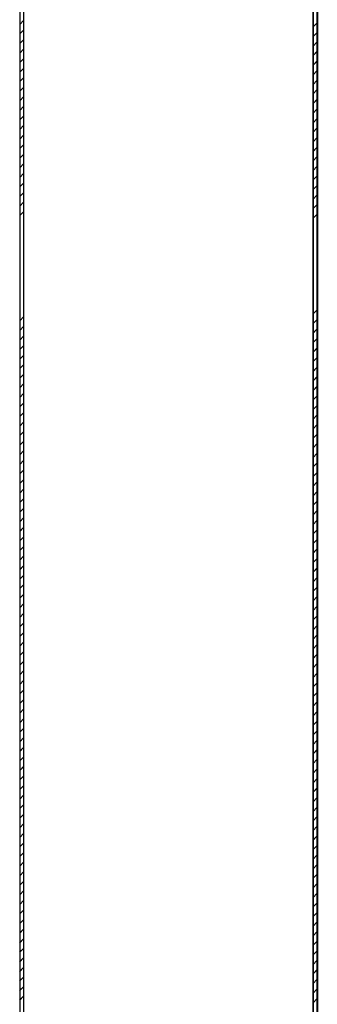
# Model space of a CAD drawing. Units: millimetres. Extents: x -7078 to -6967, y -13617 to -13570.
# Drawn here: x -7039 to -7039, y -13606 to -13606 of the extents above; entities that cross this region are included whole.
import ezdxf

# ---------------------------------------------------------------- set-up
doc = ezdxf.new("R2010")
doc.units = ezdxf.units.MM
doc.layers.add('ANTIPANICO', color=2, linetype='Continuous')
doc.layers.add('PORTA', color=1, linetype='Continuous')

# ---------------------------------------------------------------- blocks, each defined once
blk = doc.blocks.new('A$C6D1013D1')
at = {"layer": 'PORTA'}
for p, q in [((0.07727, 0.92195), (0.07727, 0.00105)), ((0.14617, 0.90095), (0.14617, 0.17576)), ((0.14627, 0.90095), (0.14627, 0.27629)), ((0.14717, 0.84795), (0.14717, 0.17576)), ((0.14727, 0.84795), (0.14727, 0.02105)), ((0.07728, 0.70528), (0.07818, 0.70617)), ((0.14717, 0.70559), (0.14625, 0.70467)), ((0.07818, 0.70394), (0.07728, 0.70305)), ((0.14625, 0.70241), (0.14717, 0.70332)), ((0.07728, 0.70078), (0.07818, 0.70168)), ((0.14717, 0.70109), (0.14625, 0.70018)), ((0.07818, 0.69945), (0.07728, 0.69855)), ((0.14625, 0.69795), (0.14717, 0.69887)), ((0.07728, 0.69633), (0.07818, 0.69722)), ((0.14717, 0.6966), (0.14625, 0.69568)), ((0.07818, 0.69495), (0.07728, 0.69406)), ((0.14625, 0.69346), (0.14717, 0.69437)), ((0.07728, 0.69183), (0.07818, 0.69273)), ((0.14717, 0.6921), (0.14625, 0.69119)), ((0.07818, 0.69046), (0.07728, 0.68956)), ((0.14625, 0.68896), (0.14717, 0.68988)), ((0.07728, 0.68734), (0.07818, 0.68823)), ((0.14717, 0.68761), (0.14625, 0.68669)), ((0.07818, 0.68597), (0.07728, 0.68507)), ((0.14625, 0.68447), (0.14717, 0.68538)), ((0.07728, 0.68284), (0.07818, 0.68374)), ((0.14717, 0.68311), (0.14625, 0.6822)), ((0.07818, 0.68151), (0.07728, 0.68062)), ((0.14625, 0.67997), (0.14717, 0.68089)), ((0.07728, 0.67835), (0.07818, 0.67924)), ((0.14717, 0.67866), (0.14625, 0.67774)), ((0.07818, 0.67702), (0.07728, 0.67612)), ((0.14626, 0.67548), (0.14717, 0.67639)), ((0.07728, 0.67385), (0.07818, 0.67475)), ((0.07818, 0.67252), (0.07728, 0.67163)), ((0.14717, 0.67416), (0.14626, 0.67325)), ((0.07728, 0.66936), (0.07818, 0.67025)), ((0.14626, 0.67098), (0.14717, 0.6719)), ((0.07818, 0.66803), (0.07728, 0.66713)), ((0.14717, 0.66967), (0.14626, 0.66876)), ((0.07728, 0.66486), (0.07818, 0.66576)), ((0.14626, 0.66649), (0.14717, 0.6674)), ((0.07818, 0.66353), (0.07728, 0.66264)), ((0.14717, 0.66518), (0.14626, 0.66426)), ((0.07728, 0.66041), (0.07818, 0.6613)), ((0.14626, 0.66203), (0.14717, 0.66295)), ((0.14717, 0.66068), (0.14626, 0.65977)), ((0.14715, 0.63823), (0.14626, 0.63733)), ((0.07818, 0.6366), (0.07729, 0.63571)), ((0.14626, 0.63506), (0.14715, 0.63596)), ((0.07727, 0.63342), (0.07818, 0.63434)), ((0.14715, 0.63373), (0.14626, 0.63284)), ((0.07816, 0.63209), (0.07727, 0.63119)), ((0.14626, 0.63057), (0.14715, 0.63146)), ((0.07727, 0.62897), (0.07816, 0.62986)), ((0.14715, 0.62924), (0.14626, 0.62834)), ((0.07816, 0.62759), (0.07727, 0.6267)), ((0.14626, 0.62612), (0.14716, 0.62701)), ((0.07727, 0.62447), (0.07816, 0.62537)), ((0.14716, 0.62474), (0.14626, 0.62385)), ((0.07816, 0.6231), (0.07727, 0.6222)), ((0.14626, 0.62162), (0.14716, 0.62252)), ((0.07727, 0.61998), (0.07816, 0.62087)), ((0.14716, 0.62025), (0.14626, 0.61935)), ((0.07816, 0.6186), (0.07727, 0.61771)), ((0.14626, 0.61713), (0.14716, 0.61802)), ((0.07727, 0.61548), (0.07816, 0.61638)), ((0.14716, 0.61575), (0.14626, 0.61486)), ((0.07816, 0.61411), (0.07727, 0.61321)), ((0.14626, 0.61263), (0.14716, 0.61353)), ((0.07727, 0.61099), (0.07816, 0.61188)), ((0.14716, 0.61126), (0.14626, 0.61036)), ((0.07817, 0.60965), (0.07727, 0.60876)), ((0.14626, 0.60814), (0.14716, 0.60903)), ((0.07727, 0.60649), (0.07817, 0.60739)), ((0.14716, 0.6068), (0.14626, 0.60591)), ((0.07817, 0.60516), (0.07727, 0.60427)), ((0.14626, 0.60364), (0.14716, 0.60454)), ((0.07727, 0.602), (0.07817, 0.60289)), ((0.14716, 0.60231), (0.14626, 0.60141)), ((0.07817, 0.60067), (0.07727, 0.59977)), ((0.14626, 0.59915), (0.14716, 0.60004)), ((0.07727, 0.5975), (0.07817, 0.5984)), ((0.14716, 0.59781), (0.14626, 0.59692)), ((0.07817, 0.59617), (0.07727, 0.59528)), ((0.07727, 0.59305), (0.07817, 0.59394)), ((0.14626, 0.59465), (0.14716, 0.59555)), ((0.07817, 0.59168), (0.07727, 0.59078)), ((0.14716, 0.59332), (0.14626, 0.59242)), ((0.07727, 0.58855), (0.07817, 0.58945)), ((0.14626, 0.5902), (0.14716, 0.59109)), ((0.07817, 0.58718), (0.07727, 0.58629)), ((0.14716, 0.58882), (0.14626, 0.58793)), ((0.07727, 0.58406), (0.07817, 0.58495)), ((0.14626, 0.5857), (0.14716, 0.5866)), ((0.07817, 0.58269), (0.07727, 0.58179)), ((0.14716, 0.58433), (0.14626, 0.58344)), ((0.07727, 0.57956), (0.07817, 0.58046)), ((0.14626, 0.58121), (0.14716, 0.5821)), ((0.07817, 0.57819), (0.07727, 0.5773)), ((0.14716, 0.57984), (0.14626, 0.57894)), ((0.07727, 0.57507), (0.07817, 0.57596)), ((0.14627, 0.57671), (0.14716, 0.57761)), ((0.07817, 0.57374), (0.07727, 0.57284)), ((0.14716, 0.57534), (0.14627, 0.57445)), ((0.14627, 0.57222), (0.14716, 0.57311)), ((0.07727, 0.57057), (0.07817, 0.57147)), ((0.14716, 0.57089), (0.14627, 0.56999)), ((0.07817, 0.56924), (0.07727, 0.56835)), ((0.14627, 0.56772), (0.14716, 0.56862)), ((0.07727, 0.56608), (0.07817, 0.56698)), ((0.14716, 0.56639), (0.14627, 0.5655)), ((0.07817, 0.56475), (0.07727, 0.56385)), ((0.14625, 0.56321), (0.14716, 0.56412)), ((0.07728, 0.56159), (0.07817, 0.56248)), ((0.14716, 0.5619), (0.14625, 0.56098)), ((0.07817, 0.56025), (0.07728, 0.55936)), ((0.14625, 0.55871), (0.14716, 0.55963)), ((0.07728, 0.55713), (0.07817, 0.55803)), ((0.14716, 0.5574), (0.14625, 0.55649)), ((0.07817, 0.55576), (0.07728, 0.55486)), ((0.14625, 0.55426), (0.14716, 0.55517)), ((0.07728, 0.55264), (0.07817, 0.55353)), ((0.14716, 0.55291), (0.14625, 0.55199)), ((0.07817, 0.55126), (0.07728, 0.55037)), ((0.14625, 0.54976), (0.14716, 0.55068)), ((0.07728, 0.54814), (0.07817, 0.54904)), ((0.14716, 0.54841), (0.14625, 0.5475)), ((0.07817, 0.54677), (0.07728, 0.54587)), ((0.14625, 0.54527), (0.14716, 0.54619)), ((0.07728, 0.54365), (0.07817, 0.54454)), ((0.14716, 0.54392), (0.14625, 0.543)), ((0.07817, 0.54227), (0.07728, 0.54138)), ((0.14625, 0.54078), (0.14716, 0.54169)), ((0.07728, 0.53915), (0.07817, 0.54005)), ((0.14716, 0.53942), (0.14625, 0.53851)), ((0.07817, 0.53782), (0.07728, 0.53692)), ((0.14625, 0.53628), (0.14716, 0.5372)), ((0.07728, 0.53466), (0.07817, 0.53555)), ((0.14716, 0.53497), (0.14625, 0.53405)), ((0.07817, 0.53332), (0.07728, 0.53243)), ((0.14625, 0.53179), (0.14716, 0.5327)), ((0.07728, 0.53016), (0.07817, 0.53106)), ((0.14716, 0.53047), (0.14625, 0.52956)), ((0.07817, 0.52883), (0.07728, 0.52793)), ((0.14625, 0.52729), (0.14717, 0.52821)), ((0.07728, 0.52567), (0.07817, 0.52656)), ((0.14717, 0.52598), (0.14625, 0.52506)), ((0.07817, 0.52434), (0.07728, 0.52344)), ((0.14625, 0.5228), (0.14717, 0.52371)), ((0.07728, 0.52121), (0.07817, 0.52211)), ((0.14717, 0.52148), (0.14625, 0.52057)), ((0.07817, 0.51984), (0.07728, 0.51895)), ((0.14625, 0.51834), (0.14717, 0.51926)), ((0.07728, 0.51672), (0.07817, 0.51761)), ((0.07817, 0.51535), (0.07728, 0.51445)), ((0.14717, 0.51699), (0.14625, 0.51607)), ((0.07728, 0.51222), (0.07818, 0.51312)), ((0.14625, 0.51385), (0.14717, 0.51476)), ((0.07818, 0.51085), (0.07728, 0.50996)), ((0.14717, 0.51249), (0.14625, 0.51158)), ((0.07728, 0.50773), (0.07818, 0.50862)), ((0.14625, 0.50935), (0.14717, 0.51027)), ((0.07818, 0.50636), (0.07728, 0.50546)), ((0.14717, 0.508), (0.14625, 0.50709)), ((0.07728, 0.50323), (0.07818, 0.50413)), ((0.14625, 0.50486), (0.14717, 0.50577)), ((0.07818, 0.5019), (0.07728, 0.50101)), ((0.14717, 0.50355), (0.14625, 0.50263)), ((0.07728, 0.49874), (0.07818, 0.49963)), ((0.14625, 0.50036), (0.14717, 0.50128)), ((0.07818, 0.49741), (0.07728, 0.49651)), ((0.14717, 0.49905), (0.14625, 0.49814)), ((0.07728, 0.49424), (0.07818, 0.49514)), ((0.14625, 0.49587), (0.14717, 0.49678)), ((0.14717, 0.49456), (0.14625, 0.49364)), ((0.07818, 0.49291), (0.07728, 0.49202)), ((0.14625, 0.49137), (0.14717, 0.49229)), ((0.07726, 0.48973), (0.07818, 0.49064)), ((0.14717, 0.49006), (0.14625, 0.48915)), ((0.07816, 0.4884), (0.07726, 0.4875)), ((0.14625, 0.48688), (0.14717, 0.48779)), ((0.07726, 0.48528), (0.07816, 0.48617)), ((0.14717, 0.48557), (0.14625, 0.48465)), ((0.07816, 0.4839), (0.07726, 0.48301)), ((0.14625, 0.48242), (0.14717, 0.48334)), ((0.07726, 0.48078), (0.07816, 0.48168)), ((0.14717, 0.48107), (0.14626, 0.48016)), ((0.07816, 0.47941), (0.07726, 0.47851)), ((0.14626, 0.47793), (0.14717, 0.47884)), ((0.07726, 0.47629), (0.07816, 0.47718)), ((0.14717, 0.47658), (0.14626, 0.47566))]:
    blk.add_line(p, q, dxfattribs=at)
blk.add_lwpolyline([(0.14627, 0.02205), (0.14627, 0.90095, 0.414214), (0.14522, 0.902), (0.09622, 0.902, -0.414214), (0.09527, 0.90295), (0.09527, 0.92095, 0.414214), (0.09422, 0.922), (0.07922, 0.922, 0.414214), (0.07817, 0.92095), (0.07817, 0.00205)], format="xyb", dxfattribs=at)

msp = doc.modelspace()

# ---------------------------------------------------------------- linework, layer by layer
at = {"layer": 'PORTA'}
for p, q in [((-7038.85761, -13605.78861), (-7038.85761, -13606.70951)), ((-7038.78871, -13605.80961), (-7038.78871, -13606.5348)), ((-7038.78861, -13605.80961), (-7038.78861, -13606.43428)), ((-7038.78771, -13605.86261), (-7038.78771, -13606.5348)), ((-7038.78761, -13605.86261), (-7038.78761, -13606.68951)), ((-7038.8576, -13606.00529), (-7038.8567, -13606.00439)), ((-7038.78771, -13606.00498), (-7038.78862, -13606.00589)), ((-7038.8567, -13606.00662), (-7038.8576, -13606.00752)), ((-7038.78862, -13606.00816), (-7038.78771, -13606.00724)), ((-7038.8576, -13606.00978), (-7038.8567, -13606.00889)), ((-7038.78771, -13606.00947), (-7038.78862, -13606.01039)), ((-7038.8567, -13606.01112), (-7038.8576, -13606.01201)), ((-7038.78862, -13606.01261), (-7038.78771, -13606.0117)), ((-7038.8576, -13606.01424), (-7038.8567, -13606.01334)), ((-7038.78771, -13606.01397), (-7038.78862, -13606.01488)), ((-7038.8567, -13606.01561), (-7038.8576, -13606.01651)), ((-7038.78862, -13606.01711), (-7038.78771, -13606.01619)), ((-7038.8576, -13606.01873), (-7038.8567, -13606.01784)), ((-7038.78771, -13606.01846), (-7038.78862, -13606.01938)), ((-7038.8567, -13606.0201), (-7038.85759, -13606.021)), ((-7038.78862, -13606.0216), (-7038.78771, -13606.02069)), ((-7038.85759, -13606.02323), (-7038.8567, -13606.02233)), ((-7038.78771, -13606.02296), (-7038.78862, -13606.02387)), ((-7038.8567, -13606.0246), (-7038.85759, -13606.02549)), ((-7038.78862, -13606.0261), (-7038.78771, -13606.02518)), ((-7038.85759, -13606.02772), (-7038.8567, -13606.02683)), ((-7038.78771, -13606.02745), (-7038.78862, -13606.02837)), ((-7038.8567, -13606.02905), (-7038.85759, -13606.02995)), ((-7038.78862, -13606.03059), (-7038.78771, -13606.02968)), ((-7038.85759, -13606.03222), (-7038.8567, -13606.03132)), ((-7038.78771, -13606.03191), (-7038.78862, -13606.03282)), ((-7038.8567, -13606.03355), (-7038.85759, -13606.03444)), ((-7038.78862, -13606.03509), (-7038.78771, -13606.03417)), ((-7038.85759, -13606.03671), (-7038.8567, -13606.03582)), ((-7038.78771, -13606.0364), (-7038.78862, -13606.03731)), ((-7038.8567, -13606.03804), (-7038.85759, -13606.03894)), ((-7038.78862, -13606.03958), (-7038.78771, -13606.03867)), ((-7038.85759, -13606.04121), (-7038.8567, -13606.04031)), ((-7038.78771, -13606.04089), (-7038.78862, -13606.04181)), ((-7038.8567, -13606.04254), (-7038.85759, -13606.04343)), ((-7038.85759, -13606.0457), (-7038.8567, -13606.04481)), ((-7038.78862, -13606.04408), (-7038.78771, -13606.04316)), ((-7038.8567, -13606.04703), (-7038.85759, -13606.04793)), ((-7038.78771, -13606.04539), (-7038.78862, -13606.0463)), ((-7038.85759, -13606.05016), (-7038.8567, -13606.04926)), ((-7038.78862, -13606.04853), (-7038.78771, -13606.04762)), ((-7038.78771, -13606.04988), (-7038.78862, -13606.0508)), ((-7038.78772, -13606.07234), (-7038.78862, -13606.07323)), ((-7038.85669, -13606.07396), (-7038.85759, -13606.07486)), ((-7038.78862, -13606.0755), (-7038.78772, -13606.07461)), ((-7038.85761, -13606.07714), (-7038.85669, -13606.07623)), ((-7038.78772, -13606.07683), (-7038.78862, -13606.07773)), ((-7038.85671, -13606.07848), (-7038.85761, -13606.07937)), ((-7038.78862, -13606.07999), (-7038.78772, -13606.0791)), ((-7038.85761, -13606.0816), (-7038.85671, -13606.0807)), ((-7038.78772, -13606.08133), (-7038.78862, -13606.08222)), ((-7038.85671, -13606.08297), (-7038.85761, -13606.08387)), ((-7038.78862, -13606.08445), (-7038.78772, -13606.08355)), ((-7038.85761, -13606.08609), (-7038.85671, -13606.0852)), ((-7038.78772, -13606.08582), (-7038.78862, -13606.08672)), ((-7038.85671, -13606.08747), (-7038.85761, -13606.08836)), ((-7038.78862, -13606.08894), (-7038.78772, -13606.08805)), ((-7038.85761, -13606.09059), (-7038.85671, -13606.08969)), ((-7038.78772, -13606.09032), (-7038.78862, -13606.09121)), ((-7038.85671, -13606.09196), (-7038.85761, -13606.09286)), ((-7038.78862, -13606.09344), (-7038.78772, -13606.09254)), ((-7038.85761, -13606.09508), (-7038.85671, -13606.09419)), ((-7038.78772, -13606.09481), (-7038.78862, -13606.09571)), ((-7038.85671, -13606.09646), (-7038.85761, -13606.09735)), ((-7038.78862, -13606.09793), (-7038.78772, -13606.09704)), ((-7038.85761, -13606.09958), (-7038.85671, -13606.09868)), ((-7038.78772, -13606.09931), (-7038.78862, -13606.1002)), ((-7038.85671, -13606.10091), (-7038.85761, -13606.1018)), ((-7038.78861, -13606.10243), (-7038.78772, -13606.10153)), ((-7038.85761, -13606.10407), (-7038.85671, -13606.10318)), ((-7038.78772, -13606.10376), (-7038.78861, -13606.10466)), ((-7038.85671, -13606.1054), (-7038.85761, -13606.1063)), ((-7038.78861, -13606.10692), (-7038.78772, -13606.10603)), ((-7038.85761, -13606.10857), (-7038.85671, -13606.10767)), ((-7038.78772, -13606.10826), (-7038.78861, -13606.10915)), ((-7038.85671, -13606.1099), (-7038.85761, -13606.11079)), ((-7038.78861, -13606.11142), (-7038.78772, -13606.11052)), ((-7038.85761, -13606.11306), (-7038.85671, -13606.11217)), ((-7038.78772, -13606.11275), (-7038.78861, -13606.11365)), ((-7038.85671, -13606.11439), (-7038.85761, -13606.11529)), ((-7038.78861, -13606.11591), (-7038.78772, -13606.11502)), ((-7038.8576, -13606.11752), (-7038.85671, -13606.11662)), ((-7038.78772, -13606.11725), (-7038.78861, -13606.11814)), ((-7038.85671, -13606.11889), (-7038.8576, -13606.11978)), ((-7038.78861, -13606.12037), (-7038.78772, -13606.11947)), ((-7038.8576, -13606.12201), (-7038.85671, -13606.12112)), ((-7038.85671, -13606.12338), (-7038.8576, -13606.12428)), ((-7038.78772, -13606.12174), (-7038.78861, -13606.12263)), ((-7038.8576, -13606.12651), (-7038.85671, -13606.12561)), ((-7038.78861, -13606.12486), (-7038.78772, -13606.12397)), ((-7038.85671, -13606.12788), (-7038.8576, -13606.12877)), ((-7038.78772, -13606.12623), (-7038.78861, -13606.12713)), ((-7038.8576, -13606.131), (-7038.85671, -13606.13011)), ((-7038.78861, -13606.12936), (-7038.78772, -13606.12846)), ((-7038.85671, -13606.13237), (-7038.8576, -13606.13327)), ((-7038.78772, -13606.13073), (-7038.78861, -13606.13162)), ((-7038.8576, -13606.1355), (-7038.85671, -13606.1346)), ((-7038.78861, -13606.13385), (-7038.78772, -13606.13296)), ((-7038.85671, -13606.13683), (-7038.8576, -13606.13772)), ((-7038.78772, -13606.13522), (-7038.78861, -13606.13612)), ((-7038.8576, -13606.13999), (-7038.85671, -13606.13909)), ((-7038.78861, -13606.13835), (-7038.78772, -13606.13745)), ((-7038.85671, -13606.14132), (-7038.8576, -13606.14222)), ((-7038.78772, -13606.13968), (-7038.78861, -13606.14057)), ((-7038.8576, -13606.14448), (-7038.85671, -13606.14359)), ((-7038.78861, -13606.14284), (-7038.78772, -13606.14195)), ((-7038.78772, -13606.14417), (-7038.78861, -13606.14507)), ((-7038.85671, -13606.14582), (-7038.8576, -13606.14671)), ((-7038.78863, -13606.14736), (-7038.78772, -13606.14644)), ((-7038.8576, -13606.14898), (-7038.85671, -13606.14808)), ((-7038.78772, -13606.14867), (-7038.78863, -13606.14958)), ((-7038.85671, -13606.15031), (-7038.8576, -13606.15121)), ((-7038.78863, -13606.15185), (-7038.78772, -13606.15094)), ((-7038.8576, -13606.15343), (-7038.85671, -13606.15254)), ((-7038.78771, -13606.15316), (-7038.78863, -13606.15408)), ((-7038.85671, -13606.15481), (-7038.8576, -13606.1557)), ((-7038.78863, -13606.15631), (-7038.78771, -13606.15539)), ((-7038.8576, -13606.15793), (-7038.85671, -13606.15703)), ((-7038.78771, -13606.15766), (-7038.78863, -13606.15857)), ((-7038.85671, -13606.1593), (-7038.8576, -13606.1602)), ((-7038.78863, -13606.1608), (-7038.78771, -13606.15988)), ((-7038.8576, -13606.16242), (-7038.85671, -13606.16153)), ((-7038.78771, -13606.16215), (-7038.78863, -13606.16307)), ((-7038.85671, -13606.1638), (-7038.8576, -13606.16469)), ((-7038.78863, -13606.16529), (-7038.78771, -13606.16438)), ((-7038.8576, -13606.16692), (-7038.85671, -13606.16602)), ((-7038.78771, -13606.16665), (-7038.78863, -13606.16756)), ((-7038.8567, -13606.16829), (-7038.8576, -13606.16919)), ((-7038.78863, -13606.16979), (-7038.78771, -13606.16887)), ((-7038.8576, -13606.17141), (-7038.8567, -13606.17052)), ((-7038.78771, -13606.17114), (-7038.78863, -13606.17206)), ((-7038.8567, -13606.17275), (-7038.8576, -13606.17364)), ((-7038.78863, -13606.17428), (-7038.78771, -13606.17337)), ((-7038.8576, -13606.17591), (-7038.8567, -13606.17501)), ((-7038.78771, -13606.1756), (-7038.78863, -13606.17651)), ((-7038.8567, -13606.17724), (-7038.8576, -13606.17814)), ((-7038.78863, -13606.17878), (-7038.78771, -13606.17786)), ((-7038.8576, -13606.1804), (-7038.8567, -13606.17951)), ((-7038.78771, -13606.18009), (-7038.78863, -13606.18101)), ((-7038.8567, -13606.18173), (-7038.8576, -13606.18263)), ((-7038.78863, -13606.18327), (-7038.78771, -13606.18236)), ((-7038.8576, -13606.1849), (-7038.8567, -13606.184)), ((-7038.78771, -13606.18459), (-7038.78863, -13606.1855)), ((-7038.8567, -13606.18623), (-7038.8576, -13606.18712)), ((-7038.78863, -13606.18777), (-7038.78771, -13606.18685)), ((-7038.8576, -13606.18935), (-7038.8567, -13606.18846)), ((-7038.78771, -13606.18908), (-7038.78863, -13606.19)), ((-7038.8567, -13606.19072), (-7038.8576, -13606.19162)), ((-7038.78863, -13606.19222), (-7038.78771, -13606.19131)), ((-7038.8576, -13606.19385), (-7038.8567, -13606.19295)), ((-7038.78771, -13606.19358), (-7038.78863, -13606.19449)), ((-7038.8567, -13606.19522), (-7038.8576, -13606.19611)), ((-7038.78863, -13606.19672), (-7038.78771, -13606.1958)), ((-7038.8576, -13606.19834), (-7038.8567, -13606.19745)), ((-7038.78771, -13606.19807), (-7038.78862, -13606.19898)), ((-7038.8567, -13606.19971), (-7038.8576, -13606.20061)), ((-7038.8576, -13606.20284), (-7038.8567, -13606.20194)), ((-7038.78862, -13606.20121), (-7038.78771, -13606.2003)), ((-7038.8567, -13606.20421), (-7038.8576, -13606.2051)), ((-7038.78771, -13606.20256), (-7038.78862, -13606.20348)), ((-7038.8576, -13606.20733), (-7038.8567, -13606.20644)), ((-7038.78862, -13606.20571), (-7038.78771, -13606.20479)), ((-7038.8567, -13606.20866), (-7038.8576, -13606.20956)), ((-7038.78771, -13606.20702), (-7038.78862, -13606.20793)), ((-7038.8576, -13606.21183), (-7038.8567, -13606.21093)), ((-7038.78862, -13606.2102), (-7038.78771, -13606.20929)), ((-7038.8567, -13606.21316), (-7038.8576, -13606.21405)), ((-7038.78771, -13606.21151), (-7038.78862, -13606.21243)), ((-7038.85759, -13606.21632), (-7038.8567, -13606.21543)), ((-7038.78862, -13606.2147), (-7038.78771, -13606.21378)), ((-7038.8567, -13606.21765), (-7038.85759, -13606.21855)), ((-7038.78771, -13606.21601), (-7038.78862, -13606.21692)), ((-7038.85761, -13606.22083), (-7038.8567, -13606.21992)), ((-7038.78862, -13606.21919), (-7038.78771, -13606.21828)), ((-7038.85672, -13606.22217), (-7038.85761, -13606.22306)), ((-7038.78771, -13606.2205), (-7038.78862, -13606.22142)), ((-7038.85761, -13606.22529), (-7038.85672, -13606.22439)), ((-7038.78862, -13606.22369), (-7038.78771, -13606.22277)), ((-7038.78771, -13606.225), (-7038.78862, -13606.22591)), ((-7038.85672, -13606.22666), (-7038.85761, -13606.22756)), ((-7038.78862, -13606.22814), (-7038.78771, -13606.22723)), ((-7038.85761, -13606.22978), (-7038.85672, -13606.22889)), ((-7038.78771, -13606.22949), (-7038.78862, -13606.23041)), ((-7038.85672, -13606.23116), (-7038.85761, -13606.23205)), ((-7038.78862, -13606.23264), (-7038.78771, -13606.23172)), ((-7038.85761, -13606.23428), (-7038.85672, -13606.23338)), ((-7038.78771, -13606.23399), (-7038.78862, -13606.2349))]:
    msp.add_line(p, q, dxfattribs=at)
msp.add_lwpolyline([(-7038.78861, -13606.68851), (-7038.78861, -13605.80961, 0.414214), (-7038.78966, -13605.80856), (-7038.83866, -13605.80856, -0.414214), (-7038.83961, -13605.80761), (-7038.83961, -13605.78961, 0.414214), (-7038.84066, -13605.78856), (-7038.85566, -13605.78856, 0.414214), (-7038.85671, -13605.78961), (-7038.85671, -13606.70851)], format="xyb", dxfattribs=at)

# ---------------------------------------------------------------- block references
at = {"layer": 'ANTIPANICO', "color": 1}
msp.add_blockref('A$C6D1013D1', (-7038.93488, -13606.71056), dxfattribs=at)

doc.saveas('drawing.dxf')
